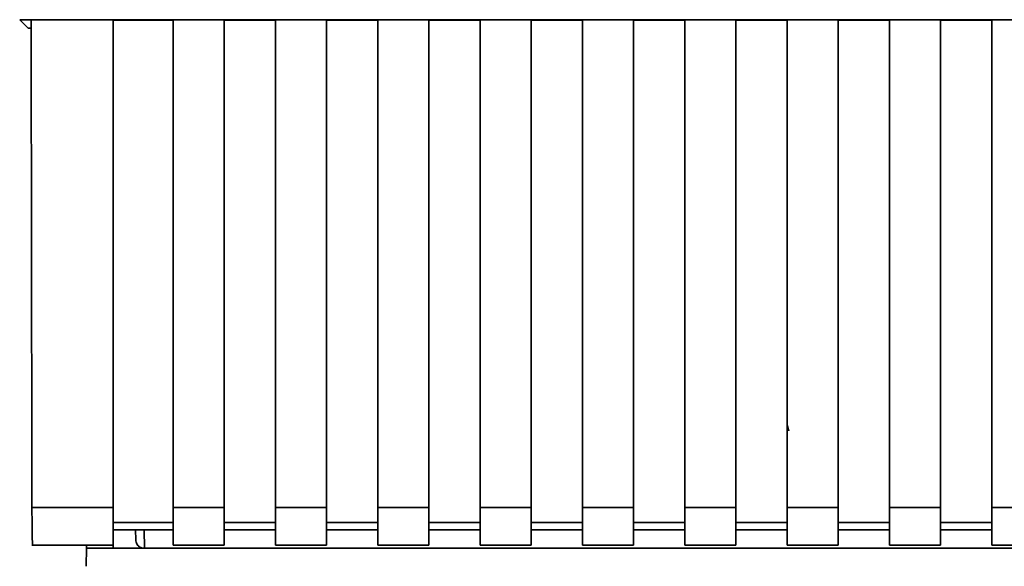
# Paper-space layout 'Blatt1' of a CAD drawing. Units: millimetres. Extents: x 0 to 6300, y 0 to 4455.
# Drawn here: x 1126 to 1184, y 2654 to 2686 of the extents above; entities that cross this region are included whole.
import ezdxf

# ---------------------------------------------------------------- set-up
doc = ezdxf.new("R2010")
doc.units = ezdxf.units.MM

psp = doc.layouts.new('Blatt1')

# ---------------------------------------------------------------- linework, layer by layer
at = {"color": 7, "linetype": 'Continuous', "lineweight": 35, "ltscale": 15}
for p, q in [((1125.895, 2686.188), (1218.875, 2686.188)), ((1126.385, 2685.699), (1125.895, 2686.188)), ((1126.567, 2686.176), (1131.385, 2686.176)), ((1131.385, 2657.596), (1131.385, 2686.176)), ((1131.385, 2686.162), (1134.885, 2686.162)), ((1134.885, 2686.176), (1137.885, 2686.176)), ((1134.885, 2686.176), (1134.885, 2657.596)), ((1137.885, 2657.596), (1137.885, 2686.176)), ((1137.885, 2686.162), (1140.885, 2686.162)), ((1140.885, 2686.176), (1143.885, 2686.176)), ((1140.885, 2686.176), (1140.885, 2657.596)), ((1143.885, 2657.596), (1143.885, 2686.176)), ((1143.885, 2686.162), (1146.885, 2686.162)), ((1146.885, 2686.176), (1149.885, 2686.176)), ((1146.885, 2686.176), (1146.885, 2657.596)), ((1149.885, 2657.596), (1149.885, 2686.176)), ((1149.885, 2686.162), (1152.885, 2686.162)), ((1152.885, 2686.176), (1155.885, 2686.176)), ((1152.885, 2686.176), (1152.885, 2657.596)), ((1155.885, 2657.596), (1155.885, 2686.176)), ((1155.885, 2686.162), (1158.885, 2686.162)), ((1158.885, 2686.176), (1161.885, 2686.176)), ((1158.885, 2686.176), (1158.885, 2657.596)), ((1161.885, 2657.596), (1161.885, 2686.176)), ((1161.885, 2686.162), (1164.885, 2686.162)), ((1164.885, 2686.176), (1167.885, 2686.176)), ((1164.885, 2686.176), (1164.885, 2657.596)), ((1167.885, 2657.596), (1167.885, 2686.176)), ((1167.885, 2686.162), (1170.885, 2686.162)), ((1170.885, 2686.176), (1173.885, 2686.176)), ((1170.885, 2686.176), (1170.885, 2657.596)), ((1173.885, 2657.596), (1173.885, 2686.176)), ((1173.885, 2686.162), (1176.885, 2686.162)), ((1176.885, 2686.176), (1179.885, 2686.176)), ((1176.885, 2686.176), (1176.885, 2657.596)), ((1179.885, 2657.596), (1179.885, 2686.176)), ((1179.885, 2686.162), (1182.885, 2686.162)), ((1182.885, 2686.176), (1185.885, 2686.176)), ((1182.885, 2686.176), (1182.885, 2657.596)), ((1126.385, 2685.699), (1126.568, 2685.699)), ((1170.99, 2662.078), (1170.915, 2662.399)), ((1126.615, 2657.596), (1131.385, 2657.596)), ((1131.385, 2655.386), (1131.385, 2657.596)), ((1134.885, 2657.596), (1137.885, 2657.596)), ((1134.885, 2657.596), (1134.885, 2655.386)), ((1137.885, 2657.596), (1137.885, 2655.386)), ((1140.885, 2657.596), (1143.885, 2657.596)), ((1140.885, 2655.386), (1140.885, 2657.596)), ((1143.885, 2657.596), (1143.885, 2655.386)), ((1146.885, 2657.596), (1149.885, 2657.596)), ((1146.885, 2657.596), (1146.885, 2655.386)), ((1149.885, 2657.596), (1149.885, 2655.386)), ((1152.885, 2657.596), (1155.885, 2657.596)), ((1152.885, 2657.596), (1152.885, 2655.386)), ((1155.885, 2657.596), (1155.885, 2655.386)), ((1158.885, 2657.596), (1161.885, 2657.596)), ((1158.885, 2657.596), (1158.885, 2655.386)), ((1161.885, 2657.596), (1161.885, 2655.386)), ((1164.885, 2657.596), (1167.885, 2657.596)), ((1164.885, 2657.596), (1164.885, 2655.386)), ((1167.885, 2657.596), (1167.885, 2655.386)), ((1170.885, 2657.596), (1173.885, 2657.596)), ((1170.885, 2657.596), (1170.885, 2655.386)), ((1173.885, 2657.596), (1173.885, 2655.386)), ((1176.885, 2657.596), (1179.885, 2657.596)), ((1176.885, 2657.596), (1176.885, 2655.386)), ((1179.885, 2657.596), (1179.885, 2655.386)), ((1182.885, 2657.596), (1185.885, 2657.596)), ((1182.885, 2657.596), (1182.885, 2655.386)), ((1134.885, 2656.714), (1131.385, 2656.714)), ((1140.885, 2656.714), (1137.885, 2656.714)), ((1146.885, 2656.714), (1143.885, 2656.714)), ((1152.885, 2656.714), (1149.885, 2656.714)), ((1158.885, 2656.714), (1155.885, 2656.714)), ((1164.885, 2656.714), (1161.885, 2656.714)), ((1170.885, 2656.714), (1167.885, 2656.714)), ((1176.885, 2656.714), (1173.885, 2656.714)), ((1182.885, 2656.714), (1179.885, 2656.714)), ((1131.385, 2656.273), (1134.885, 2656.273)), ((1132.686, 2656.273), (1132.696, 2655.69)), ((1133.186, 2656.273), (1133.205, 2655.199)), ((1137.885, 2656.273), (1140.885, 2656.273)), ((1143.885, 2656.273), (1146.885, 2656.273)), ((1149.885, 2656.273), (1152.885, 2656.273)), ((1155.885, 2656.273), (1158.885, 2656.273)), ((1161.885, 2656.273), (1164.885, 2656.273)), ((1167.885, 2656.273), (1170.885, 2656.273)), ((1173.885, 2656.273), (1176.885, 2656.273)), ((1179.885, 2656.273), (1182.885, 2656.273)), ((1126.615, 2655.386), (1131.385, 2655.386)), ((1129.814, 2655.386), (1129.811, 2655.199)), ((1131.382, 2655.386), (1131.385, 2655.199)), ((1134.885, 2655.386), (1137.885, 2655.386)), ((1140.885, 2655.386), (1143.885, 2655.386)), ((1146.885, 2655.386), (1149.885, 2655.386)), ((1152.885, 2655.386), (1155.885, 2655.386)), ((1158.885, 2655.386), (1161.885, 2655.386)), ((1164.885, 2655.386), (1167.885, 2655.386)), ((1170.885, 2655.386), (1173.885, 2655.386)), ((1176.885, 2655.386), (1179.885, 2655.386)), ((1182.885, 2655.386), (1185.885, 2655.386)), ((1129.793, 2654.144), (1129.811, 2655.199)), ((1129.811, 2655.199), (1131.385, 2655.199)), ((1131.385, 2655.199), (1188.811, 2655.199))]:
    psp.add_line(p, q, dxfattribs=at)
for points, knots in [([(1126.567, 2686.176), (1126.575, 2680.835), (1126.588, 2671.295), (1126.607, 2661.783), (1126.615, 2657.596)], [0, 0, 0, 0, 0.559834, 1, 1, 1, 1]), ([(1126.658, 2655.428), (1126.654, 2655.436), (1126.642, 2655.455), (1126.628, 2655.999), (1126.618, 2656.769), (1126.616, 2657.327), (1126.615, 2657.596)], [0, 0, 0, 0, 0.218249, 0.531119, 0.774556, 1, 1, 1, 1]), ([(1133.205, 2655.199), (1133.168, 2655.201), (1133.092, 2655.206), (1132.986, 2655.24), (1132.89, 2655.296), (1132.784, 2655.396), (1132.714, 2655.547), (1132.701, 2655.649), (1132.696, 2655.69)], [0, 0, 0, 0, 0.1157888, 0.236586, 0.3661823, 0.507663, 0.800187, 1, 1, 1, 1])]:
    psp.add_open_spline(points, degree=3, knots=knots, dxfattribs=at)

doc.saveas('drawing.dxf')
